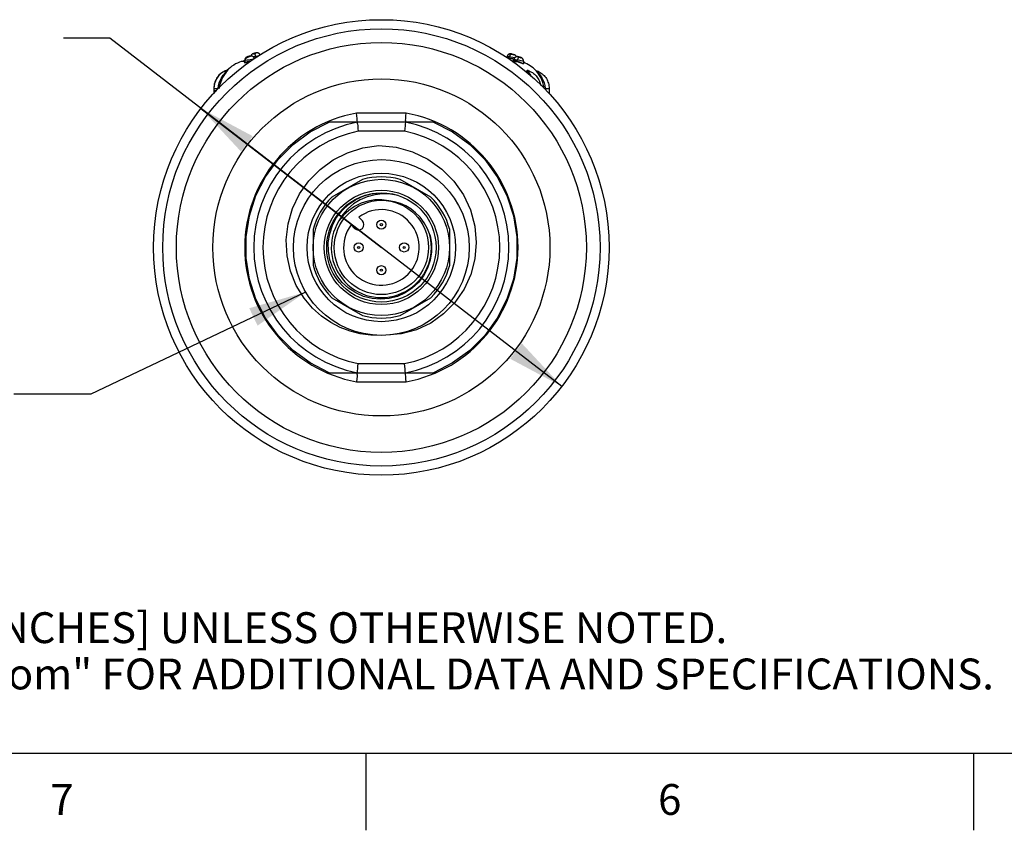
# Model space of a CAD drawing. Units: inches. Extents: x 0.4 to 16.6, y 0.6 to 10.4.
# Drawn here: x 3.4 to 6.6, y 0.6 to 3.3 of the extents above; entities that cross this region are included whole.
import ezdxf

# ---------------------------------------------------------------- set-up
doc = ezdxf.new("R2010")
doc.units = ezdxf.units.IN
doc.header["$LTSCALE"] = 0.935
doc.header["$MEASUREMENT"] = 0
doc.layers.get('0').update_dxf_attribs({"linetype": 'CONTINUOUS'})
for name, color, linetype in [('02___PRT_ALL_AXES', 7, 'CONTINUOUS'), ('AXIS', 7, 'CONTINUOUS'), ('AXIS_COSMETIC_THREADS', 7, 'CONTINUOUS'), ('NOTES', 7, 'CONTINUOUS'), ('SCHEME_DIMS', 7, 'CONTINUOUS')]:
    doc.layers.add(name, color=color, linetype=linetype)
doc.styles.add('TEXTSTYLE_2', font='txt', dxfattribs={"width": 0.8})
doc.styles.add('TEXTSTYLE_6', font='gdt')
doc.dimstyles.new('DIMSTYLE_2', dxfattribs={"dimtxt": 0.1, "dimasz": 0.1875, "dimexe": 0.125, "dimexo": 0.0625, "dimgap": 0.09, "dimtad": 0, "dimtih": 1, "dimtoh": 1, "dimdec": 1, "dimlfac": 1.333333, "dimzin": 4, "dimdsep": 46, "dimtxsty": 'STANDARD', "dimblk": '_FILLED', "dimblk1": '_FILLED', "dimblk2": '_FILLED', "dimcen": 0.09, "dimadec": 3, "dimazin": 1, "dimtp": 0.1, "dimtm": 0.1, "dimtfac": 1, "dimtdec": 3, "dimtmove": 0, "dimatfit": 2, "dimldrblk": '_FILLED', "dimfxl": 1, "dimtolj": 1, "dimtzin": 4, "dimarcsym": 0})
doc.dimstyles.get("Standard").update_dxf_attribs({"dimtxt": 0.1, "dimasz": 0.1875, "dimexe": 0.125, "dimexo": 0.0625, "dimgap": 0.09, "dimtad": 0, "dimtih": 1, "dimtoh": 1, "dimdec": 3, "dimzin": 4, "dimdsep": 46, "dimtxsty": 'STANDARD', "dimblk": '_FILLED', "dimblk1": '_FILLED', "dimblk2": '_FILLED', "dimcen": 0.09, "dimadec": 3, "dimazin": 1, "dimtol": 1, "dimtp": 0.005, "dimtm": 0.005, "dimtfac": 1, "dimtdec": 3, "dimtofl": 0, "dimtmove": 0, "dimatfit": 3, "dimldrblk": '_FILLED', "dimfxl": 1, "dimtolj": 1, "dimtzin": 4, "dimarcsym": 0})

# ---------------------------------------------------------------- blocks, each defined once
blk = doc.blocks.new('_FILLED')
at = {"color": 0, "linetype": 'BYBLOCK'}
blk.add_solid([(0, 0), (-1, 0.167), (-1, -0.167)], dxfattribs=at)
blk = doc.blocks.new('*D4')
at = {"layer": 'SCHEME_DIMS', "color": 7, "linetype": 'CONTINUOUS'}
for p, q in [((3.7297, 3.2044), (3.5797, 3.2044)), ((4.6103, 2.5263), (3.7297, 3.2044)), ((4.0254, 2.9767), (4.6103, 2.5263)), ((5.1952, 2.076), (4.6103, 2.5263))]:
    blk.add_line(p, q, dxfattribs=at)
at = {"layer": 'SCHEME_DIMS', "color": 7, "linetype": 'CONTINUOUS', "xscale": 0.1875, "yscale": 0.1875, "zscale": 0.1875}
for p, rotation in [((4.0254, 2.9767), 142.4053165393), ((5.1952, 2.076), 322.4053165393)]:
    blk.add_blockref('_FILLED', p, dxfattribs=dict(at, rotation=rotation))
at = {"layer": 'SCHEME_DIMS', "color": 7, "linetype": 'CONTINUOUS', "insert": (3.0797, 3.2544), "char_height": 0.1, "width": 0.6, "attachment_point": 3, "line_spacing_factor": 0.9, "style": 'TEXTSTYLE_6'}
blk.add_mtext('{\\fgdt;n}\\ftxt;50\\P[1.97]', dxfattribs=at)

msp = doc.modelspace()

# ---------------------------------------------------------------- linework, layer by layer
at = {"color": 7, "linetype": 'CONTINUOUS'}
for p, q in [((4.1673, 3.1287), (4.1563, 3.1287)), ((4.1673, 3.1286), (4.1564, 3.1286)), ((4.1674, 3.133), (4.1673, 3.1268)), ((4.1674, 3.133), (4.1674, 3.133)), ((4.1674, 3.133), (4.1674, 3.133)), ((4.1707, 3.1269), (4.1744, 3.128)), ((4.1718, 3.1272), (4.177, 3.1288)), ((4.1744, 3.128), (4.1768, 3.1287)), ((4.177, 3.1288), (4.1831, 3.1307)), ((4.1846, 3.1465), (4.184, 3.1464)), ((4.1841, 3.1463), (4.1856, 3.1466)), ((4.1983, 3.1395), (4.198, 3.1404)), ((4.1986, 3.1388), (4.1983, 3.1395)), ((4.1992, 3.1555), (4.1985, 3.1553)), ((4.2006, 3.1394), (4.1986, 3.1389)), ((4.1992, 3.1555), (4.1991, 3.1555)), ((5.0174, 3.144), (5.0173, 3.1439)), ((5.0181, 3.1461), (5.0174, 3.144)), ((5.0181, 3.1461), (5.0181, 3.1461)), ((5.0208, 3.1408), (5.0213, 3.1408)), ((5.0317, 3.1535), (5.0322, 3.1534)), ((5.0322, 3.1534), (5.0338, 3.1529)), ((5.0496, 3.1287), (5.0344, 3.1287)), ((5.0495, 3.1286), (5.0345, 3.1286)), ((5.0365, 3.1384), (5.0403, 3.1372)), ((5.0372, 3.1337), (5.0381, 3.1336)), ((5.0378, 3.1336), (5.0378, 3.1336)), ((5.0378, 3.1336), (5.0378, 3.1336)), ((5.0385, 3.1516), (5.0403, 3.1511)), ((5.0405, 3.1511), (5.0389, 3.1516)), ((5.0401, 3.1369), (5.0395, 3.135)), ((5.0395, 3.135), (5.0395, 3.1348)), ((5.0395, 3.135), (5.0395, 3.135)), ((5.0401, 3.1369), (5.0401, 3.1369)), ((5.0407, 3.151), (5.0405, 3.1511)), ((5.0423, 3.1407), (5.0414, 3.1408)), ((5.0457, 3.1322), (5.0507, 3.1305)), ((5.0507, 3.1305), (5.054, 3.1294)), ((5.0507, 3.1305), (5.0545, 3.1292)), ((5.054, 3.1294), (5.057, 3.1283)), ((5.0545, 3.1292), (5.0549, 3.129)), ((5.0549, 3.129), (5.059, 3.1275)), ((5.059, 3.143), (5.057, 3.143)), ((5.057, 3.1283), (5.0601, 3.127)), ((5.0591, 3.143), (5.059, 3.143)), ((5.0617, 3.1421), (5.059, 3.143)), ((5.0712, 3.1306), (5.0712, 3.1233)), ((5.0712, 3.1306), (5.0712, 3.1306)), ((4.1099, 3.0991), (4.1112, 3.1005)), ((4.1112, 3.1005), (4.1112, 3.1008)), ((4.1119, 3.101), (4.1123, 3.1014)), ((4.1121, 3.1012), (4.112, 3.1012)), ((4.1673, 3.1268), (4.1673, 3.1267)), ((4.1673, 3.1268), (4.1673, 3.1266)), ((4.1673, 3.1267), (4.1685, 3.1265)), ((4.1673, 3.1267), (4.1682, 3.1265)), ((4.1682, 3.1265), (4.1707, 3.1269)), ((4.1685, 3.1265), (4.1718, 3.1272)), ((5.059, 3.1275), (5.0629, 3.1259)), ((5.0601, 3.127), (5.0629, 3.1259)), ((5.0848, 3.1004), (5.087, 3.0991)), ((5.0855, 3.1001), (5.0868, 3.0992)), ((5.086, 3.0995), (5.086, 3.0995)), ((4.0917, 3.0689), (4.0884, 3.0602)), ((4.092, 3.0695), (4.0888, 3.0613)), ((4.0924, 3.0704), (4.0917, 3.0689)), ((4.0956, 3.0768), (4.092, 3.0695)), ((4.0975, 3.0802), (4.0937, 3.0732)), ((5.089, 3.0878), (5.0873, 3.0909)), ((5.0888, 3.0923), (5.0947, 3.0834)), ((5.1197, 3.0888), (5.1162, 3.0935)), ((5.1234, 3.0832), (5.1197, 3.0888)), ((5.1234, 3.0831), (5.1234, 3.0832)), ((4.0671, 3.0427), (4.0671, 3.0419)), ((4.0671, 3.0419), (4.0671, 3.0244)), ((4.0671, 3.0419), (4.0808, 3.0419)), ((4.0771, 3.0344), (4.0671, 3.0344)), ((4.0861, 3.052), (4.0841, 3.0415)), ((4.0888, 3.0613), (4.0861, 3.052)), ((5.1363, 3.052), (5.1337, 3.0613)), ((5.1382, 3.0414), (5.1363, 3.052)), ((5.1413, 3.0419), (5.1539, 3.0419)), ((5.1539, 3.0419), (5.1539, 3.0241)), ((4.6909, 2.9619), (4.5298, 2.9619)), ((4.6881, 2.9323), (4.5326, 2.9323)), ((4.6852, 2.9028), (4.5354, 2.9028)), ((4.5495, 2.747), (4.4497, 2.6893)), ((4.771, 2.6893), (4.6711, 2.747)), ((4.6342, 2.6773), (4.6119, 2.6804)), ((4.5487, 2.613), (4.5371, 2.6246)), ((4.5121, 2.5996), (4.5237, 2.5879)), ((4.3889, 2.584), (4.3889, 2.4687)), ((4.8318, 2.4687), (4.8318, 2.584)), ((4.4497, 2.3634), (4.5495, 2.3057)), ((4.6711, 2.3057), (4.771, 2.3634)), ((4.5354, 2.1499), (4.6852, 2.1499)), ((4.5326, 2.1203), (4.6881, 2.1203)), ((4.5298, 2.0908), (4.6909, 2.0908)), ((0.62, 0.887), (16.38, 0.887)), ((4.56, 0.887), (4.56, 0.637)), ((6.53, 0.887), (6.53, 0.637))]:
    msp.add_line(p, q, dxfattribs=at)
for points in [[(4.1836, 3.1286), (4.1764, 3.1266), (4.1705, 3.125), (4.1668, 3.1244), (4.1659, 3.125), (4.167, 3.1257)], [(4.184, 3.1464), (4.1833, 3.1462), (4.1825, 3.146), (4.1817, 3.1458), (4.181, 3.1456), (4.1802, 3.1454), (4.1794, 3.1452), (4.1786, 3.145), (4.1778, 3.1447), (4.1771, 3.1445), (4.1765, 3.1443), (4.1759, 3.1441), (4.1754, 3.1439), (4.1749, 3.1437), (4.1744, 3.1434), (4.174, 3.1432), (4.1735, 3.143), (4.1731, 3.1428), (4.1727, 3.1425), (4.1722, 3.1422), (4.1717, 3.1418), (4.1713, 3.1415), (4.1708, 3.141), (4.1704, 3.1406), (4.1699, 3.1401), (4.1695, 3.1395), (4.1691, 3.1389), (4.1687, 3.1383), (4.1684, 3.1376), (4.1681, 3.1369), (4.1679, 3.1362), (4.1676, 3.1354), (4.1675, 3.1346), (4.1674, 3.1337), (4.1674, 3.133)], [(4.1697, 3.1327), (4.1685, 3.1327), (4.1677, 3.1328), (4.1674, 3.133)], [(4.1697, 3.1327), (4.1704, 3.1373), (4.1726, 3.1412), (4.1763, 3.1436)], [(4.1986, 3.1388), (4.1976, 3.138), (4.1946, 3.137), (4.1902, 3.1359), (4.1848, 3.1347), (4.179, 3.1337), (4.1737, 3.133), (4.1697, 3.1327)], [(4.1841, 3.1463), (4.1824, 3.1459), (4.18, 3.1453), (4.1777, 3.1446), (4.1761, 3.144), (4.1755, 3.1436), (4.1763, 3.1436)], [(4.1763, 3.1436), (4.178, 3.144), (4.1804, 3.1446), (4.1827, 3.1453), (4.1843, 3.1459), (4.1848, 3.1463), (4.1841, 3.1463)], [(4.1768, 3.1287), (4.1806, 3.1299), (4.1831, 3.1307)], [(4.1831, 3.1307), (4.1834, 3.1297), (4.1836, 3.129), (4.1836, 3.1287)], [(4.1856, 3.1466), (4.1852, 3.1466), (4.1846, 3.1465)], [(4.1875, 3.1468), (4.187, 3.1468), (4.1866, 3.1467), (4.1861, 3.1467), (4.1856, 3.1466)], [(4.1985, 3.1553), (4.1978, 3.1551), (4.1972, 3.1549), (4.1966, 3.1547), (4.1959, 3.1545), (4.1952, 3.1543), (4.1947, 3.1542), (4.1944, 3.154), (4.1941, 3.1539), (4.1938, 3.1538), (4.1935, 3.1537), (4.1932, 3.1536), (4.1929, 3.1534), (4.1925, 3.1532), (4.1921, 3.153), (4.1917, 3.1528), (4.1913, 3.1525), (4.1909, 3.1522), (4.1904, 3.1518), (4.19, 3.1514), (4.1896, 3.151), (4.1892, 3.1506), (4.1888, 3.1501), (4.1884, 3.1495), (4.1881, 3.149), (4.1878, 3.1484), (4.1875, 3.1477), (4.1872, 3.1471), (4.1871, 3.1468)], [(4.198, 3.1404), (4.1975, 3.1412), (4.1971, 3.142), (4.1965, 3.1426), (4.196, 3.1433), (4.1954, 3.1438), (4.1948, 3.1444), (4.1941, 3.1448), (4.1935, 3.1452), (4.1929, 3.1456), (4.1922, 3.1459), (4.1916, 3.1461), (4.1909, 3.1463), (4.1903, 3.1465), (4.1897, 3.1466), (4.1891, 3.1467), (4.1885, 3.1467), (4.188, 3.1468), (4.1875, 3.1468)], [(4.1992, 3.1555), (4.1969, 3.1548), (4.1953, 3.1543), (4.1949, 3.1541), (4.1957, 3.1542), (4.1976, 3.1547), (4.2, 3.1553)], [(4.2035, 3.1452), (4.1977, 3.1442), (4.1953, 3.1439)], [(4.1978, 3.1407), (4.2013, 3.1417), (4.205, 3.1428)], [(4.2173, 3.1507), (4.2172, 3.1509), (4.2169, 3.1515), (4.2165, 3.152), (4.2162, 3.1525), (4.2158, 3.153), (4.2154, 3.1535), (4.2149, 3.1539), (4.2145, 3.1543), (4.2141, 3.1547), (4.2136, 3.155), (4.2131, 3.1553), (4.2127, 3.1556), (4.2122, 3.1558), (4.2117, 3.1561), (4.2112, 3.1563), (4.2108, 3.1564), (4.2103, 3.1566), (4.2098, 3.1567), (4.2093, 3.1568), (4.2089, 3.1569), (4.2084, 3.157), (4.208, 3.157), (4.2075, 3.157), (4.2071, 3.157), (4.2067, 3.157), (4.2063, 3.157), (4.206, 3.157), (4.2056, 3.1569), (4.2053, 3.1569), (4.205, 3.1569), (4.2047, 3.1568), (4.2044, 3.1567), (4.2041, 3.1567), (4.2037, 3.1566), (4.2034, 3.1565), (4.203, 3.1564), (4.2025, 3.1563), (4.202, 3.1562), (4.2015, 3.1561), (4.201, 3.1559), (4.2004, 3.1558), (4.1997, 3.1556), (4.1992, 3.1555)], [(4.2, 3.1553), (4.2023, 3.156), (4.2039, 3.1565), (4.2043, 3.1567), (4.2034, 3.1565), (4.2016, 3.1561), (4.1992, 3.1555)], [(4.2035, 3.1452), (4.2024, 3.149), (4.2014, 3.1522), (4.2005, 3.1545), (4.2, 3.1553)], [(4.2101, 3.1466), (4.209, 3.1463), (4.2035, 3.1452)], [(5.0173, 3.1439), (5.0172, 3.1436), (5.017, 3.1434), (5.0168, 3.1431), (5.0166, 3.143), (5.0164, 3.1428), (5.0162, 3.1427), (5.016, 3.1426), (5.0159, 3.1426)], [(5.0174, 3.144), (5.0175, 3.144), (5.0191, 3.1435), (5.0226, 3.1425)], [(5.0317, 3.1535), (5.0316, 3.1535), (5.0314, 3.1536), (5.0313, 3.1536), (5.0311, 3.1536), (5.0309, 3.1537), (5.0307, 3.1537), (5.0305, 3.1537), (5.0303, 3.1538), (5.03, 3.1538), (5.0297, 3.1538), (5.0294, 3.1539), (5.0291, 3.1539), (5.0288, 3.1539), (5.0285, 3.1539), (5.0282, 3.1539), (5.0278, 3.1538), (5.0275, 3.1538), (5.0272, 3.1538), (5.0268, 3.1537), (5.0265, 3.1536), (5.0261, 3.1536), (5.0258, 3.1535), (5.0254, 3.1534), (5.0251, 3.1533), (5.0247, 3.1531), (5.0243, 3.153), (5.024, 3.1528), (5.0236, 3.1526), (5.0232, 3.1524), (5.0228, 3.1522), (5.0225, 3.152), (5.0221, 3.1517), (5.0217, 3.1514), (5.0213, 3.1511), (5.021, 3.1508), (5.0206, 3.1504), (5.0203, 3.15), (5.0199, 3.1496), (5.0196, 3.1492), (5.0193, 3.1487), (5.019, 3.1482), (5.0187, 3.1477), (5.0185, 3.1471), (5.0182, 3.1466), (5.0181, 3.1461)], [(5.0251, 3.144), (5.0204, 3.1452), (5.0182, 3.1459), (5.0181, 3.1461)], [(5.0397, 3.1355), (5.0335, 3.1372), (5.0265, 3.1391), (5.0206, 3.1408)], [(5.0213, 3.1408), (5.0221, 3.1414), (5.0226, 3.1425)], [(5.0226, 3.1425), (5.027, 3.1411), (5.0365, 3.1384)], [(5.0251, 3.144), (5.0267, 3.1478), (5.0289, 3.1508), (5.0314, 3.1526), (5.0338, 3.1528)], [(5.0414, 3.1408), (5.0361, 3.1417), (5.0304, 3.1428), (5.0251, 3.144)], [(5.0321, 3.1534), (5.032, 3.1534), (5.0317, 3.1535)], [(5.0342, 3.1529), (5.0325, 3.1534), (5.0317, 3.1535)], [(5.0338, 3.1528), (5.0322, 3.1533), (5.0317, 3.1535), (5.0322, 3.1534)], [(5.0338, 3.1529), (5.0361, 3.1523), (5.0385, 3.1516)], [(5.0338, 3.1528), (5.0361, 3.1522), (5.0385, 3.1516)], [(5.0389, 3.1516), (5.0366, 3.1522), (5.0342, 3.1529)], [(5.0392, 3.1323), (5.037, 3.1333), (5.0372, 3.1337)], [(5.0381, 3.1336), (5.038, 3.1336), (5.0379, 3.1336), (5.0378, 3.1336)], [(5.0395, 3.1348), (5.0393, 3.1345), (5.0391, 3.1343), (5.0389, 3.1341), (5.0387, 3.1339), (5.0385, 3.1338), (5.0383, 3.1337), (5.0381, 3.1336)], [(5.0385, 3.1516), (5.0402, 3.1511), (5.041, 3.1509), (5.0405, 3.1511)], [(5.0496, 3.1287), (5.0435, 3.1307), (5.0392, 3.1323)], [(5.0395, 3.135), (5.0398, 3.1347), (5.0418, 3.1337), (5.0457, 3.1322)], [(5.0484, 3.1444), (5.0478, 3.1442), (5.0472, 3.1441), (5.0466, 3.1438), (5.046, 3.1436), (5.0454, 3.1433), (5.0448, 3.1429), (5.0442, 3.1425), (5.0437, 3.1421), (5.0431, 3.1416), (5.0426, 3.141), (5.0421, 3.1404), (5.0416, 3.1398), (5.0411, 3.1391), (5.0407, 3.1384), (5.0404, 3.1376), (5.0401, 3.1369)], [(5.0507, 3.1337), (5.0455, 3.1349), (5.0417, 3.136), (5.0402, 3.1368), (5.0401, 3.1369)], [(5.0403, 3.1511), (5.041, 3.151), (5.0405, 3.1511)], [(5.0483, 3.1444), (5.0482, 3.1447), (5.048, 3.1451), (5.0478, 3.1455), (5.0476, 3.1458), (5.0474, 3.1461), (5.0472, 3.1465), (5.047, 3.1468), (5.0468, 3.1471), (5.0465, 3.1474), (5.0463, 3.1476), (5.046, 3.1479), (5.0458, 3.1481), (5.0455, 3.1484), (5.0453, 3.1486), (5.045, 3.1488), (5.0447, 3.149), (5.0445, 3.1492), (5.0442, 3.1494), (5.0439, 3.1496), (5.0437, 3.1498), (5.0434, 3.1499), (5.0431, 3.1501), (5.0429, 3.1502), (5.0426, 3.1503), (5.0424, 3.1504), (5.0421, 3.1505), (5.0419, 3.1506), (5.0417, 3.1507), (5.0416, 3.1507), (5.0414, 3.1508), (5.0413, 3.1508), (5.0411, 3.1509), (5.041, 3.1509), (5.0407, 3.151)], [(5.0591, 3.143), (5.0585, 3.1432), (5.0577, 3.1434), (5.057, 3.1436), (5.0563, 3.1438), (5.0557, 3.1439), (5.0551, 3.1441), (5.0546, 3.1442), (5.0541, 3.1443), (5.0537, 3.1444), (5.0532, 3.1445), (5.0528, 3.1445), (5.0524, 3.1446), (5.052, 3.1446), (5.0515, 3.1447), (5.0511, 3.1447), (5.0506, 3.1447), (5.0501, 3.1446), (5.0495, 3.1446), (5.049, 3.1445), (5.0484, 3.1444)], [(5.0495, 3.1286), (5.0499, 3.1289), (5.0503, 3.1295), (5.0507, 3.1305)], [(5.0715, 3.1222), (5.0721, 3.1218), (5.072, 3.1211), (5.0691, 3.1218), (5.0637, 3.1237), (5.0568, 3.1262), (5.0495, 3.1286)], [(5.057, 3.143), (5.0556, 3.1424), (5.0539, 3.1405), (5.0522, 3.1375), (5.0507, 3.1337)], [(5.0634, 3.1312), (5.0593, 3.1319), (5.0549, 3.1328), (5.0507, 3.1337)], [(5.059, 3.143), (5.0564, 3.1437), (5.0545, 3.1442), (5.054, 3.1441), (5.0549, 3.1437), (5.057, 3.143)], [(5.057, 3.143), (5.0599, 3.1421), (5.0623, 3.1414), (5.0635, 3.1412), (5.0633, 3.1414), (5.0617, 3.1421)], [(5.0712, 3.1306), (5.0712, 3.1314), (5.071, 3.1323), (5.0709, 3.1332), (5.0707, 3.134), (5.0704, 3.1348), (5.07, 3.1355), (5.0697, 3.1362), (5.0693, 3.1369), (5.0688, 3.1375), (5.0684, 3.138), (5.0679, 3.1385), (5.0675, 3.139), (5.067, 3.1394), (5.0665, 3.1397), (5.0661, 3.1401), (5.0657, 3.1403), (5.0653, 3.1406), (5.0649, 3.1408), (5.0645, 3.141), (5.0642, 3.1411), (5.0637, 3.1413), (5.0633, 3.1415), (5.0628, 3.1417), (5.0623, 3.1419), (5.0617, 3.1421), (5.0611, 3.1423), (5.0604, 3.1426), (5.0597, 3.1428), (5.0591, 3.143)], [(5.0712, 3.1306), (5.0707, 3.1304), (5.068, 3.1306), (5.0634, 3.1312)], [(4.1112, 3.1008), (4.1079, 3.0998), (4.1041, 3.0984), (4.1004, 3.0966), (4.0968, 3.0947), (4.0933, 3.0925), (4.09, 3.09), (4.0869, 3.0873), (4.0839, 3.0844), (4.0812, 3.0813), (4.0786, 3.078), (4.0763, 3.0745), (4.0743, 3.0709), (4.0724, 3.0671), (4.0709, 3.0632), (4.0696, 3.0593), (4.0685, 3.0552), (4.0678, 3.0511), (4.0673, 3.0469), (4.0671, 3.0427)], [(4.1112, 3.1005), (4.0969, 3.0946), (4.0849, 3.0853), (4.0754, 3.0729), (4.0693, 3.0581), (4.0671, 3.0427)], [(4.1123, 3.1014), (4.1129, 3.1017), (4.112, 3.1005), (4.1098, 3.0977), (4.1066, 3.0937), (4.103, 3.0888), (4.0993, 3.0832), (4.0956, 3.0768)], [(4.1114, 3.1006), (4.1128, 3.1017), (4.1127, 3.1013), (4.1112, 3.0994), (4.1085, 3.0962), (4.1051, 3.0917), (4.1014, 3.0864), (4.0975, 3.0802)], [(4.1014, 3.0894), (4.1046, 3.0932), (4.1076, 3.0965), (4.1099, 3.0991)], [(4.112, 3.1012), (4.112, 3.1011), (4.1119, 3.1011), (4.1117, 3.101), (4.1115, 3.1009), (4.1113, 3.1008), (4.1112, 3.1008)], [(4.1673, 3.1266), (4.1672, 3.1264), (4.1671, 3.1261), (4.1671, 3.126), (4.167, 3.1258), (4.167, 3.1258), (4.1669, 3.1258)], [(5.0629, 3.1259), (5.0674, 3.1241), (5.0703, 3.1232), (5.0712, 3.1233)], [(5.0715, 3.1222), (5.0715, 3.1222), (5.0715, 3.1223), (5.0714, 3.1224), (5.0714, 3.1225), (5.0713, 3.1227), (5.0712, 3.1229), (5.0712, 3.1232), (5.0712, 3.1233)], [(5.0848, 3.0954), (5.0834, 3.0987), (5.0833, 3.1004), (5.0848, 3.1004)], [(5.0873, 3.0908), (5.0848, 3.0954), (5.0834, 3.0987), (5.0834, 3.1005), (5.0855, 3.1001)], [(5.086, 3.0995), (5.0849, 3.0994), (5.0852, 3.098), (5.0866, 3.0956), (5.0888, 3.0923)], [(5.086, 3.0995), (5.0894, 3.0983), (5.093, 3.0967), (5.0965, 3.0949), (5.0999, 3.0929), (5.1031, 3.0906), (5.1062, 3.0881), (5.1092, 3.0854), (5.1119, 3.0825), (5.1145, 3.0794), (5.1168, 3.0762), (5.119, 3.0728), (5.1209, 3.0692), (5.1225, 3.0655), (5.1239, 3.0618), (5.1251, 3.0579), (5.126, 3.054), (5.1264, 3.0515)], [(5.1112, 3.1001), (5.1111, 3.1001), (5.1109, 3.1002), (5.1107, 3.1002), (5.1106, 3.1003), (5.1104, 3.1004), (5.1102, 3.1005), (5.1101, 3.1006), (5.11, 3.1007), (5.1099, 3.1008), (5.1098, 3.1008), (5.1097, 3.1009), (5.1097, 3.1009), (5.1097, 3.1009), (5.1097, 3.1009)], [(5.1162, 3.0935), (5.113, 3.0973), (5.1107, 3.0998)], [(5.1112, 3.1001), (5.1146, 3.099), (5.1183, 3.0975), (5.122, 3.0957), (5.1255, 3.0937), (5.1288, 3.0915), (5.132, 3.089), (5.1351, 3.0863), (5.1379, 3.0834), (5.1406, 3.0803), (5.143, 3.077), (5.1452, 3.0735), (5.1472, 3.0699), (5.1489, 3.0662), (5.1504, 3.0623), (5.1517, 3.0584), (5.1526, 3.0543), (5.1533, 3.0502), (5.1537, 3.0461), (5.1539, 3.0419)], [(5.1112, 3.1001), (5.1114, 3.0998), (5.1129, 3.0984), (5.1153, 3.0959), (5.1181, 3.0928), (5.1215, 3.0888), (5.1248, 3.0844), (5.1283, 3.0793), (5.1316, 3.0735), (5.1347, 3.0672), (5.1375, 3.0598), (5.1398, 3.0515), (5.1413, 3.0419)], [(4.0808, 3.0419), (4.0823, 3.0517), (4.0848, 3.0602), (4.0877, 3.0676), (4.091, 3.0741), (4.0944, 3.0798), (4.0979, 3.0849), (4.1014, 3.0894)], [(4.0937, 3.0732), (4.0931, 3.0718), (4.0924, 3.0704)], [(5.1337, 3.0613), (5.1305, 3.0696), (5.127, 3.0769), (5.1234, 3.0831)], [(4.0884, 3.0602), (4.0859, 3.0513), (4.0841, 3.0415)], [(5.1413, 3.0419), (5.1398, 3.0417), (5.1386, 3.0415), (5.1382, 3.0414)], [(4.5331, 2.9267), (4.5324, 2.9338), (4.532, 2.938), (4.5314, 2.9445), (4.5306, 2.9528), (4.5298, 2.9619)], [(4.6886, 2.938), (4.688, 2.9309), (4.6876, 2.9267), (4.6869, 2.9201), (4.6861, 2.9119), (4.6852, 2.9028)], [(4.6886, 2.938), (4.6893, 2.9445), (4.69, 2.9528), (4.6909, 2.9619)], [(4.5331, 2.9267), (4.5337, 2.9201), (4.5345, 2.9119), (4.5354, 2.9028)], [(4.6103, 2.2414), (4.5762, 2.2417), (4.5421, 2.2461), (4.5088, 2.2545), (4.477, 2.2666), (4.4465, 2.2826), (4.4167, 2.3031), (4.3876, 2.3292), (4.3596, 2.3624), (4.3346, 2.4032), (4.3157, 2.4498), (4.3046, 2.4996), (4.302, 2.551), (4.308, 2.6023), (4.3225, 2.6523), (4.3453, 2.6997), (4.3754, 2.7423), (4.4118, 2.7793), (4.4539, 2.8099), (4.5002, 2.8335), (4.5501, 2.8494), (4.6021, 2.8572)], [(4.6021, 2.8572), (4.6579, 2.8513), (4.7114, 2.8362), (4.7614, 2.8123), (4.8062, 2.7805), (4.845, 2.7415), (4.8762, 2.6968), (4.8991, 2.6478), (4.9132, 2.5956), (4.9181, 2.5425), (4.9137, 2.4894), (4.9003, 2.4382), (4.8784, 2.3906), (4.8486, 2.3476), (4.8122, 2.3108), (4.7702, 2.2811), (4.7237, 2.2593), (4.6748, 2.2461), (4.6244, 2.2418)], [(4.4432, 2.4865), (4.4385, 2.5144), (4.4383, 2.5428), (4.4429, 2.5708), (4.452, 2.5978), (4.4654, 2.623), (4.4828, 2.6457), (4.5037, 2.6653), (4.5275, 2.6813), (4.5537, 2.6932), (4.5816, 2.7007), (4.6103, 2.7035)], [(4.6651, 2.6948), (4.6397, 2.6994), (4.6141, 2.7002), (4.5888, 2.6973), (4.5644, 2.6907), (4.5414, 2.6807), (4.5203, 2.6674), (4.5016, 2.6514), (4.4855, 2.6328), (4.4725, 2.6122)], [(4.6119, 2.6804), (4.5891, 2.6802), (4.5665, 2.6765), (4.5446, 2.6696), (4.5237, 2.6595), (4.5045, 2.6464), (4.4873, 2.6305), (4.4725, 2.6122)], [(4.768, 2.5654), (4.7599, 2.5867), (4.7489, 2.6065), (4.7357, 2.6241), (4.7212, 2.6388), (4.7057, 2.651), (4.6893, 2.6608), (4.6718, 2.6685), (4.6533, 2.6741), (4.6342, 2.6773)], [(4.768, 2.5654), (4.7728, 2.5387), (4.7731, 2.5115), (4.7688, 2.4846), (4.7602, 2.4587)], [(4.7602, 2.4587), (4.7473, 2.4345), (4.7306, 2.4128), (4.7104, 2.3941), (4.6874, 2.3789), (4.6622, 2.3677), (4.6353, 2.3609), (4.6077, 2.3585), (4.58, 2.3608), (4.5529, 2.3676), (4.5274, 2.3787), (4.5039, 2.394), (4.4832, 2.413), (4.4659, 2.4351), (4.4525, 2.4599), (4.4432, 2.4865)], [(4.532, 2.1147), (4.5327, 2.1218), (4.5331, 2.126), (4.5337, 2.1325), (4.5345, 2.1408), (4.5354, 2.1499)], [(4.6876, 2.126), (4.6869, 2.1325), (4.6861, 2.1408), (4.6852, 2.1499)], [(4.532, 2.1147), (4.5314, 2.1081), (4.5306, 2.0999), (4.5298, 2.0908)], [(4.6909, 2.0908), (4.69, 2.0999), (4.6893, 2.1081), (4.6886, 2.1147), (4.6882, 2.1189), (4.6876, 2.126)]]:
    msp.add_lwpolyline(points, dxfattribs=at)
for centre, radius in [((4.6103, 2.5263), 0.2849), ((4.6103, 2.5263), 0.2406), ((4.6103, 2.5263), 0.1772), ((4.6103, 2.5263), 0.1528), ((4.6103, 2.6002), 0.0148), ((4.6103, 2.6002), 0.00351), ((4.5365, 2.5263), 0.0148), ((4.5365, 2.5263), 0.00351), ((4.6842, 2.5263), 0.0148), ((4.6842, 2.5263), 0.00351), ((4.6103, 2.4525), 0.0148), ((4.6103, 2.4525), 0.00351)]:
    msp.add_circle(centre, radius, dxfattribs=at)
for centre, radius, start, end in [((4.6103, 1.6169), 1.5785, 106.2992, 106.7147), ((4.6103, 2.5263), 0.4429, 100.4753, 259.5247), ((4.6103, 2.5263), 0.4429, 280.4753, 79.5247), ((4.6103, 2.5263), 0.4134, 100.8441, 259.1559), ((4.6103, 2.5263), 0.4134, 280.8441, 79.1559), ((4.6103, 2.5263), 0.3839, 101.2547, 258.7453), ((4.6103, 2.5263), 0.3839, 281.2547, 78.7453), ((4.6103, 2.5263), 0.2288, 74.5926, 105.4074), ((4.6103, 2.5263), 0.2288, 134.5926, 165.4074), ((4.6103, 2.5263), 0.2288, 14.5926, 45.4074), ((4.6103, 2.5263), 0.1624, 148.0773, 13.9227), ((4.5362, 2.6005), 0.0177, 225, 45), ((4.6103, 2.5263), 0.2288, 194.5926, 225.4074), ((4.6103, 2.5263), 0.2288, 314.5926, 345.4074), ((4.6103, 2.5263), 0.2288, 254.5926, 285.4074)]:
    msp.add_arc(centre, radius, start, end, dxfattribs=at)
at = {"layer": '02___PRT_ALL_AXES', "color": 7, "linetype": 'CONTINUOUS'}
for p, q in [((4.5326, 2.9323), (4.4408, 2.9323)), ((4.7798, 2.9323), (4.6881, 2.9323)), ((4.2753, 2.8115), (4.3239, 2.8603)), ((4.2349, 2.7557), (4.2753, 2.8115)), ((4.2037, 2.6943), (4.2349, 2.7557)), ((4.4408, 2.1203), (4.5326, 2.1203)), ((4.6881, 2.1203), (4.7798, 2.1203))]:
    msp.add_line(p, q, dxfattribs=at)
for points in [[(4.3239, 2.8603), (4.3796, 2.9009), (4.4408, 2.9323)], [(4.7798, 2.9323), (4.8411, 2.9009), (4.8967, 2.8603), (4.9454, 2.8115), (4.9858, 2.7557), (5.017, 2.6943), (5.0382, 2.6288), (5.0489, 2.5608), (5.0489, 2.4919), (5.0382, 2.4239), (5.017, 2.3584), (4.9858, 2.2969), (4.9454, 2.2412), (4.8967, 2.1924), (4.8411, 2.1518), (4.7798, 2.1203)], [(4.4408, 2.1203), (4.3796, 2.1518), (4.3239, 2.1924), (4.2753, 2.2412), (4.2349, 2.2969), (4.2037, 2.3584), (4.1825, 2.4239), (4.1717, 2.4919), (4.1717, 2.5608), (4.1825, 2.6288), (4.2037, 2.6943)]]:
    msp.add_lwpolyline(points, dxfattribs=at)
for radius in [0.7382, 0.7087, 0.6644, 0.5463]:
    msp.add_circle((4.6103, 2.5263), radius, dxfattribs=at)
at = {"layer": 'AXIS', "color": 7, "linetype": 'CONTINUOUS'}
for p, q in [((4.1564, 3.1286), (4.1563, 3.1287)), ((4.1673, 3.1287), (4.1563, 3.1287)), ((4.1673, 3.1286), (4.1564, 3.1286)), ((4.1863, 3.1287), (4.1836, 3.1287)), ((4.1862, 3.1286), (4.1836, 3.1286)), ((5.0344, 3.1287), (5.0496, 3.1287)), ((5.0345, 3.1286), (5.0495, 3.1286))]:
    msp.add_line(p, q, dxfattribs=at)
for radius in [0.2208, 0.1852]:
    msp.add_circle((4.6103, 2.5263), radius, dxfattribs=at)
for centre, radius, start, end in [((4.1866, 3.0281), 0.105, 106.7246, 136.2393), ((5.0341, 3.0281), 0.105, 43.1229, 69.3048), ((4.6103, 2.5263), 0.2288, 134.5926, 165.4074), ((4.6103, 2.5263), 0.2288, 14.5926, 45.4074), ((4.6103, 2.5263), 0.2288, 194.5926, 225.4074), ((4.6103, 2.5263), 0.2288, 314.5926, 345.4074)]:
    msp.add_arc(centre, radius, start, end, dxfattribs=at)
at = {"layer": 'AXIS_COSMETIC_THREADS', "color": 7, "linetype": 'CONTINUOUS'}
msp.add_arc((4.6103, 2.5263), 0.1225, 143.3129, 126.6871, dxfattribs=at)

# ---------------------------------------------------------------- texts
at = {"color": 7, "linetype": 'CONTINUOUS', "insert": (0.8489, 1.4938), "char_height": 0.1, "width": 7.9, "attachment_point": 1, "line_spacing_factor": 0.9}
msp.add_mtext('NOTES:\\P1. ALL DIMENSIONS ARE MILLIMETERS [INCHES] UNLESS OTHERWISE NOTED.\\P2. REFER TO "www.bannerengineering.com" FOR ADDITIONAL DATA AND SPECIFICATIONS.', dxfattribs=at)
at = {"color": 7, "linetype": 'CONTINUOUS', "char_height": 0.1, "width": 0.08, "attachment_point": 2, "line_spacing_factor": 0.9, "style": 'TEXTSTYLE_2'}
for s, insert in [('7', (3.575, 0.787)), ('6', (5.545, 0.787))]:
    msp.add_mtext(s, dxfattribs=dict(at, insert=insert))

# ---------------------------------------------------------------- dimensions: what is measured, and where the dimension line sits
at = {"layer": 'SCHEME_DIMS', "color": 7, "linetype": 'CONTINUOUS'}
dim = msp.add_diameter_dim_2p(p1=(4.0254, 2.9767), p2=(5.1952, 2.076), text='%%c<>\\P[]', dimstyle='DIMSTYLE_2', override={"dimpost": '<>'}, dxfattribs=at)
dim.commit()
dim.dimension.update_dxf_attribs({"geometry": '*D4', "text_midpoint": (3.1131, 3.1294), "dimtype": 163})

# ---------------------------------------------------------------- leaders
at = {"layer": 'NOTES', "color": 7, "linetype": 'CONTINUOUS'}
msp.add_leader([(4.3649, 2.3816), (3.6687, 2.0507), (3.4187, 2.0507)], dimstyle='STANDARD', override={"dimtad": 0}, dxfattribs=at)

doc.saveas('drawing.dxf')
